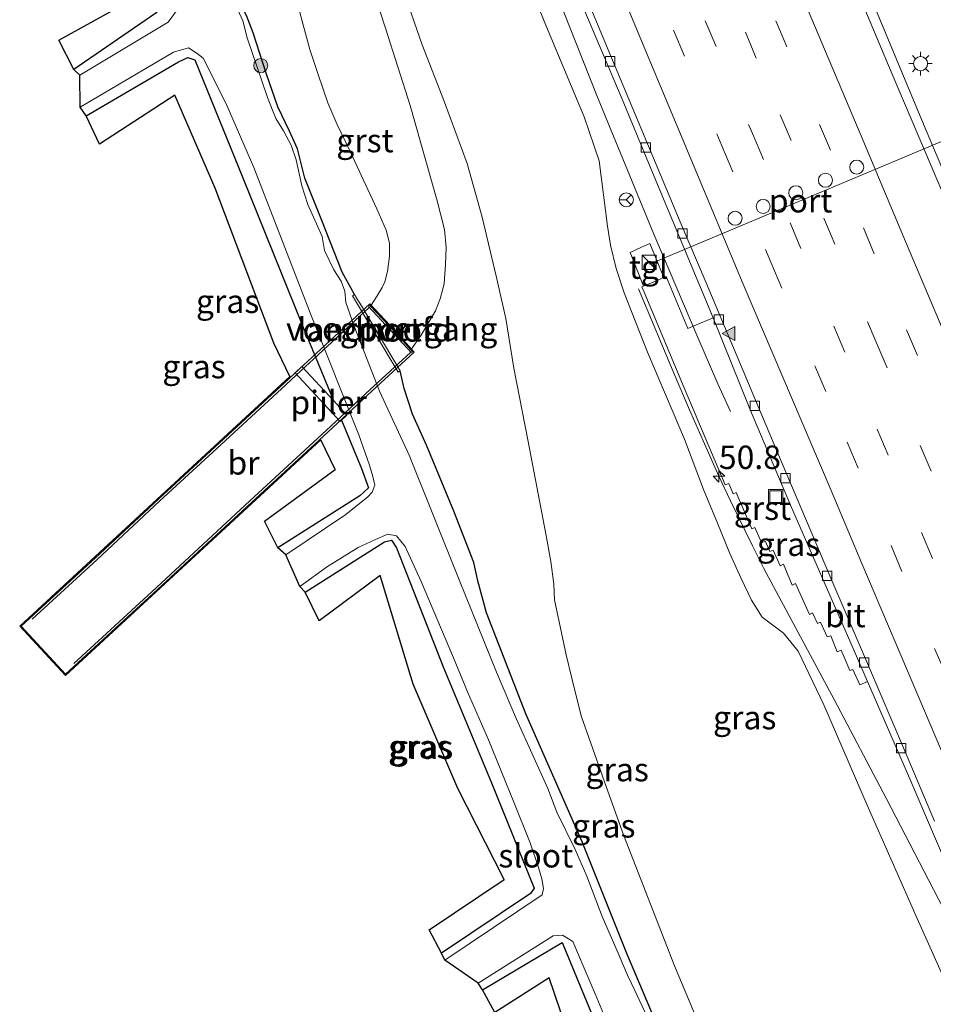
# Model space of a CAD drawing. Units: metres. Extents: x 127233 to 129371, y 462500 to 468753.
# Drawn here: x 127701 to 127798, y 463728 to 463833 of the extents above; entities that cross this region are included whole.
import ezdxf
from ezdxf.enums import TextEntityAlignment as Align

# ---------------------------------------------------------------- set-up
doc = ezdxf.new("R2010")
doc.units = ezdxf.units.M
doc.linetypes.add('VW-3-9_STREEP', pattern=[12, 3, -9])
doc.layers.get('0').update_dxf_attribs({"lineweight": 25})
for name, color, linetype, lineweight in [('B-ME-AM-KILOMETR-S-B1', 7, 'Continuous', 18), ('B-ME-BV-GELEIDECONSTRUCTIE-GELEIDERAIL-L-B1', 213, 'BV-GELEIDERAIL', 18), ('B-ME-GR-BOOM-S-B1', 93, 'Continuous', 18), ('B-ME-GW-KRUINLIJN-L-B1', 93, 'Continuous', 18), ('B-ME-GW-TEENLIJN-L-B1', 93, 'Continuous', 18), ('B-ME-IE-GRASLAND-GV-B6', 93, 'Continuous', 18), ('B-ME-IE-INRICHTINGSELEMENT-S-B1', 253, 'Continuous', 18), ('B-ME-IE-MEUBILAIR_WEGMEUBILAIR-LICHTMAST-S-B1', 8, 'Continuous', 18), ('B-ME-KW-BRUG-GV-B7', 173, 'Continuous', 18), ('B-ME-KW-LANDHOOFD-GV-B6', 173, 'Continuous', 18), ('B-ME-KW-LEUNING-L-B2', 8, 'Continuous', 18), ('B-ME-KW-PIJLER-GV-B6', 173, 'Continuous', 18), ('B-ME-KW-VOEGOVERGANG-L-B2', 8, 'Continuous', 18), ('B-ME-OG-WATER-GV-B6', 153, 'Continuous', 18), ('B-ME-VH-VERH_SOORT-BITUMEN-GV-B6', 8, 'IE-TERREINAFSCHEIDING-NATUURLIJK-HOUTWAL', 18), ('B-ME-VH-VERH_SOORT-GV-B6', 8, 'Continuous', 18), ('B-ME-VH-VERH_SOORT-TEGELS-GV-B6', 8, 'Continuous', 18), ('B-ME-VV-KOLK-S-B1', 8, 'Continuous', 18), ('B-ME-VW-DRIP-S-B1', 8, 'Continuous', 18), ('B-ME-VW-MARKERING-39STREEP-015-L-B1', 255, 'VW-3-9_STREEP', 18), ('B-ME-VW-MARKERING-STREEP-015-L-B1', 7, 'Continuous', 18), ('B-ME-VW-MARKERING-VLAKMARK-S-B1', 7, 'Continuous', 18), ('B-ME-VW-MEUBILAIR_WEGMEUBILAIR-PORTAAL-L-B1', 8, 'Continuous', 18), ('B-ME-VW-MEUBILAIR_WEGMEUBILAIR-RONA-S-B1', 8, 'Continuous', 18)]:
    doc.layers.add(name, color=color, linetype=linetype, lineweight=lineweight)
doc.layers.add('B-ME-GW-INSTEEKWATERGANG-L-B1', color=10, linetype='Continuous')
doc.layers.add('B-ME-KG-KADASTRAAL-OPNAMEDTMGRENS-L-B1', color=10, linetype='Continuous')
doc.styles.add('NLCS-ISO', font='NLCS-ISO.TTF')
doc.linetypes.add('BV-GELEIDERAIL', pattern='A,10,-3,[108,NLCS.SHX,S=1,R=0,X=0,Y=0],-3', length=16)
doc.linetypes.add('IE-TERREINAFSCHEIDING-NATUURLIJK-HOUTWAL', pattern='A,7,-1.5,[67,NLCS.SHX,S=0.75,R=45,X=0,Y=0],-1.5,7,-1.5,[70,NLCS.SHX,S=0.75,R=0,X=0,Y=0],-1.5', length=20)

# ---------------------------------------------------------------- blocks, each defined once
blk = doc.blocks.new('hecto')
for p, q in [((0, 0.625), (-0.625, 0)), ((0, -0.625), (0, 0.625)), ((-0.625, 0), (0.625, 0)), ((0.625, 0), (0, -0.625))]:
    blk.add_line(p, q)
blk = doc.blocks.new('verfsymbol')
for color in [252, 253]:
    blk.add_hatch(color=color).paths.add_polyline_path([(0.75, -0.625), (0, 0.75), (-0.75, -0.625)])
blk.add_lwpolyline([(0.75, -0.625), (0, 0.75), (-0.75, -0.625)], close=True)
blk = doc.blocks.new('boom')
h = blk.add_hatch(color=256)
edge = h.paths.add_edge_path()
edge.add_arc((0, 0), 0.75, 0, 360)
blk.add_circle((0, 0), 0.75)
blk = doc.blocks.new('kast')
blk.add_line((-0.75, -0.75), (0.75, 0.75))
blk.add_lwpolyline([(-0.75, 0.75), (0.75, 0.75), (0.75, -0.75), (-0.75, -0.75)], close=True)
blk = doc.blocks.new('lantaarnpaal')
for p, q in [((0, 0.75), (0, 1.25)), ((-0.75, 0), (-1.25, 0)), ((-0.88, 0.88), (-0.53, 0.53)), ((0.53, 0.53), (0.88, 0.88)), ((0.75, 0), (1.25, 0)), ((-0.53, -0.53), (-0.88, -0.88)), ((0, -0.75), (0, -1.25)), ((0.53, -0.53), (0.88, -0.88))]:
    blk.add_line(p, q)
blk.add_circle((0, 0), 0.75)
blk = doc.blocks.new('kolk')
blk.add_lwpolyline([(-0.5, -0.5), (0.5, -0.5), (0.5, 0.5), (-0.5, 0.5)], close=True)
blk = doc.blocks.new('dtb')
blk.add_circle((0, 0), 0.75)
blk = doc.blocks.new('put')
for p, q in [((0.75, 0.75), (-0.75, 0.75)), ((-0.75, 0.75), (-0.75, -0.75)), ((0.75, -0.75), (0.75, 0.75)), ((-0.75, -0.75), (0.75, -0.75))]:
    blk.add_line(p, q)
blk.add_lwpolyline([(-0.625, 0.625), (0.625, 0.625), (0.625, -0.625), (-0.625, -0.625)], close=True)
blk = doc.blocks.new('wegwijzer')
for q in [(-0.53, -0.53), (0, 0.75), (0.53, -0.53)]:
    blk.add_line((0, 0), q)
blk.add_circle((0, 0), 0.75)

msp = doc.modelspace()

# ---------------------------------------------------------------- linework, layer by layer
at = {"layer": 'B-ME-BV-GELEIDECONSTRUCTIE-GELEIDERAIL-L-B1'}
for points in [[(127836.1178, 463730.9992, 9.5126), (127832.2078, 463740.1086, 9.473), (127830.7435, 463743.8158, 9.449), (127827.0878, 463752.3743, 9.403), (127822.9832, 463762.209, 9.355), (127820.365, 463768.2676, 9.3), (127816.674, 463776.8462, 9.28), (127814.6109, 463781.7328, 9.248), (127810.3894, 463791.4414, 9.194), (127804.1568, 463806.1105, 9.13), (127797.4232, 463822.0253, 9.008), (127789.6435, 463840.7848, 8.78), (127786.5381, 463848.1734, 8.676), (127780.4553, 463862.8628, 8.452), (127774.4544, 463877.6474, 8.232), (127770.0336, 463888.7838, 8.0675)], [(127776.8125, 463791.3267, 8.305), (127775.4729, 463794.3154, 8.1925), (127773.3244, 463799.2604, 8.0985), (127768.646, 463810.2859, 8.064), (127764.0789, 463821.3389, 8.075), (127762.5595, 463825.0845, 8.085), (127759.6226, 463832.4788, 8.114), (127755.2379, 463843.6508, 8.172), (127750.6881, 463854.7058, 8.108), (127745.4115, 463867.3394, 8.0217)], [(127767.0153, 463804.4501, 7.802), (127770.8864, 463795.2022, 7.777), (127772.4641, 463791.5165, 7.822), (127774.0605, 463787.8749, 7.876), (127775.5855, 463784.4206, 7.872), (127776.84, 463781.8074, 7.942), (127779.1913, 463777.004, 8.034), (127780.3599, 463774.6407, 8.086), (127782.2455, 463771.1378, 8.153), (127787.9011, 463760.5918, 8.369), (127793.4745, 463749.9594, 8.558), (127799.0112, 463739.3176, 8.598), (127804.655, 463728.719, 8.775), (127808.8394, 463720.4086, 8.7265), (127812.2898, 463713.2048, 8.6848), (127816.6337, 463703.4746, 8.684), (127818.3562, 463699.8681, 8.739), (127822.0984, 463691.584, 8.8375), (127823.2112, 463689.0919, 8.8573)]]:
    msp.add_polyline3d(points, dxfattribs=at)
at = {"layer": 'B-ME-GW-INSTEEKWATERGANG-L-B1'}
for points in [[(127711.4092, 463848.5226, -1.3832), (127716.1906, 463836.8132, -1.437), (127716.1543, 463834.8702, -1.534), (127715.4713, 463833.9018, -1.515), (127706.714, 463827.881, -1.539)], [(127736.6916, 463803.826, -1.0996), (127736.1099, 463804.8824, -1.3858), (127735.3665, 463806.2323, -1.509), (127733.1796, 463811.7499, -1.6505), (127731.3729, 463816.2721, -1.7405), (127730.5934, 463819.3873, -1.7675), (127729.7331, 463821.2953, -1.754), (127728.4902, 463823.8705, -1.7855), (127727.2676, 463827.39, -1.772), (127725.8534, 463831.7874, -1.673), (127725.1292, 463833.6459, -1.628), (127723.941, 463835.9614, -1.628), (127718.5904, 463848.1326, -1.503)], [(127708.014, 463822.906, -1.454), (127717.877, 463828.683, -1.498), (127718.8785, 463829.14, -1.465), (127719.6232, 463828.9004, -1.436), (127724.7418, 463816.313, -1.425), (127731.1706, 463800.4086, -1.486), (127734.4277, 463792.5199, -1.4621)], [(127799.9383, 463658.4717, -1.394), (127798.0185, 463661.9061, -1.384), (127794.5545, 463668.5356, -1.47), (127792.4742, 463673.2914, -1.409), (127790.1127, 463678.7084, -1.455), (127788.7055, 463682.3249, -1.482), (127783.086, 463695.344, -1.477), (127779.4762, 463703.2693, -1.452), (127771.0032, 463721.0871, -1.385), (127765.7431, 463733.4362, -1.474), (127761.003, 463745.375, -1.535), (127754.965, 463759.0396, -1.476), (127750.7803, 463769.8375, -1.229), (127749.8332, 463773.2401, -1.089), (127749.4126, 463775.2246, -0.753), (127747.2767, 463780.6953, -0.667), (127744.3817, 463787.7567, -0.657), (127742.8521, 463791.0591, -0.613), (127741.9786, 463793.7993, -0.5375), (127741.5589, 463795.6701, -0.4871)], [(127735.2939, 463790.422, -1.4854), (127737.4269, 463785.2558, -1.44), (127738.1542, 463783.1721, -1.451), (127737.2427, 463782.3249, -1.477), (127728.501, 463776.781, -1.556)], [(127731.415, 463772.038, -1.485), (127739.8916, 463777.4083, -1.381), (127740.6272, 463777.59, -1.419), (127741.1507, 463776.7713, -1.429), (127746.137, 463764.079, -1.379), (127751.3017, 463751.669, -1.355), (127755.8753, 463740.4124, -1.477), (127755.4705, 463739.8589, -1.498), (127745.982, 463733.493, -1.51)], [(127750.328, 463729.558, -1.479), (127758.865, 463734.611, -1.473), (127764.4781, 463721.0223, -1.391), (127771.8697, 463703.9431, -1.375), (127773.777, 463698.7583, -1.418), (127773.5192, 463697.4305, -1.484), (127767.122, 463692.953, -1.468)]]:
    msp.add_polyline3d(points, dxfattribs=at)
at = {"layer": 'B-ME-GW-KRUINLIJN-L-B1'}
msp.add_polyline3d([(127743.3243, 463866.7241, 6.963), (127750.1784, 463849.8257, 7.084), (127757.0014, 463832.8608, 7.231), (127761.2087, 463822.8263, 7.339), (127762.7893, 463818.1028, 7.3215), (127763.6748, 463811.142, 7.018), (127763.9955, 463809.0924, 6.864), (127764.6098, 463806.6033, 6.798), (127765.4567, 463804.0158, 6.739), (127767.972, 463797.6684, 6.7563), (127771.9083, 463788.3748, 6.9604), (127773.9494, 463783.0111, 7.026), (127775.4446, 463779.4301, 7.024), (127776.7636, 463776.1865, 7.076), (127777.9786, 463773.496, 7.027), (127779.073, 463771.1799, 7.066), (127780.1995, 463769.3788, 7.079), (127782.4834, 463767.6636, 7.259), (127784.0452, 463765.7499, 7.381), (127786.8032, 463760.0116, 7.57), (127791.4326, 463749.3013, 7.677), (127796.7723, 463737.1953, 7.672), (127802.5366, 463724.3, 7.717)], dxfattribs=at)
at = {"layer": 'B-ME-GW-TEENLIJN-L-B1'}
msp.add_polyline3d([(127734.1123, 463859.1363, 0.024), (127737.003, 463850.9212, 0.0388), (127739.0063, 463844.697, 0.048), (127740.6968, 463839.7613, -0.0422), (127743.8986, 463830.522, -0.063), (127746.2723, 463824.3662, -0.0737), (127748.7124, 463817.8147, -0.01), (127750.3128, 463812.1088, -0.089), (127751.8355, 463805.6662, -0.1144), (127752.8231, 463801.2734, -0.1954), (127753.6994, 463795.9551, -0.1909), (127755.1871, 463788.3334, -0.1684), (127757.0938, 463778.2912, -0.1954), (127757.6498, 463775.3278, -0.3349), (127757.9434, 463772.9157, -0.4069), (127758.0434, 463771.2399, -0.4879), (127758.515, 463768.8723, -0.7624), (127759.2859, 463765.3699, -0.9559), (127759.8911, 463762.8466, -1.0594), (127760.8698, 463758.8389, -1.1224), (127763.365, 463751.7824, -1.1674), (127765.4158, 463746.1095, -1.1989), (127770.8324, 463732.1248, -1.1494), (127773.2684, 463726.3693, -1.0674)], dxfattribs=at)
at = {"layer": 'B-ME-IE-GRASLAND-GV-B6'}
for points in [[(127800.3771, 463812.547, 8.378), (127793.9794, 463827.6066, 8.19), (127787.1477, 463843.9378, 8.007), (127781.4445, 463857.7576, 7.804), (127782.0113, 463857.9625, 7.8322), (127774.9864, 463874.9429, 7.5966), (127769.6007, 463888.4591, 7.5054), (127794.6151, 463907.221, 8.526), (127800.6888, 463892.3259, 8.608)], [(127730.4971, 463835.3067, -0.348), (127731.9192, 463830.0191, -0.328), (127732.7936, 463827.3313, -0.318), (127733.8153, 463824.3035, -0.308), (127734.7725, 463822.0706, -0.304), (127736.1982, 463819.116, -0.324), (127739.0548, 463812.9935, -0.324), (127740.0647, 463810.7017, -0.34), (127740.4065, 463809.3288, -0.334), (127740.412, 463807.943, -0.344), (127740.2169, 463806.3063, -0.372), (127739.9143, 463805.1747, -0.354), (127739.6302, 463804.5702, -0.352), (127739.1049, 463803.6793, -0.336), (127738.3999, 463802.5893, -0.3236), (127740.9417, 463799.8755, -0.2917), (127742.6917, 463797.9358, -0.2999), (127743.7898, 463799.5089, -0.238), (127744.5422, 463800.7812, -0.25), (127745.3103, 463802.0985, -0.23), (127745.8175, 463803.3859, -0.226), (127746.2547, 463804.9751, -0.196), (127746.3917, 463807.0714, -0.166), (127746.4665, 463808.8614, -0.166), (127746.2756, 463810.783, -0.162), (127745.4855, 463813.8513, -0.126), (127742.6137, 463824.039, -0.11), (127739.9961, 463832.2822, -0.12), (127731.7959, 463857.4255, -0.0904)], [(127716.7939, 463832.9365, -1.903), (127707.336, 463827.272, -1.884), (127706.714, 463827.881, -1.539), (127715.4713, 463833.9018, -1.515), (127716.1543, 463834.8702, -1.534), (127716.1906, 463836.8132, -1.437), (127711.4092, 463848.5226, -1.3832), (127712.9491, 463849.2002, -1.896), (127717.4716, 463837.1817, -1.897), (127717.8475, 463834.3937, -1.912), (127716.7939, 463832.9365, -1.903)], [(127750.1784, 463849.8257, 7.084), (127757.0014, 463832.8608, 7.231), (127761.2087, 463822.8263, 7.339), (127762.7893, 463818.1028, 7.3215), (127763.6748, 463811.142, 7.018), (127763.9955, 463809.0924, 6.864), (127764.6098, 463806.6033, 6.798), (127765.4567, 463804.0158, 6.739), (127767.972, 463797.6684, 6.7563), (127771.9083, 463788.3748, 6.9604), (127773.9494, 463783.0111, 7.026), (127775.4446, 463779.4301, 7.024), (127776.7636, 463776.1865, 7.076), (127777.9786, 463773.496, 7.027), (127779.073, 463771.1799, 7.066), (127780.1995, 463769.3788, 7.079), (127782.4834, 463767.6636, 7.259), (127784.0452, 463765.7499, 7.381), (127786.8032, 463760.0116, 7.57), (127791.4326, 463749.3013, 7.677), (127796.7723, 463737.1953, 7.672), (127802.5366, 463724.3, 7.717)], [(127802.5366, 463724.3, 7.717), (127796.7723, 463737.1953, 7.672), (127791.4326, 463749.3013, 7.677), (127786.8032, 463760.0116, 7.57), (127784.0452, 463765.7499, 7.381), (127782.4834, 463767.6636, 7.259), (127780.1995, 463769.3788, 7.079), (127779.073, 463771.1799, 7.066), (127777.9786, 463773.496, 7.027), (127776.7636, 463776.1865, 7.076), (127775.4446, 463779.4301, 7.024), (127773.9494, 463783.0111, 7.026), (127771.9083, 463788.3748, 6.9604), (127767.972, 463797.6684, 6.7563), (127765.4567, 463804.0158, 6.739), (127764.6098, 463806.6033, 6.798), (127763.9955, 463809.0924, 6.864), (127763.6748, 463811.142, 7.018), (127762.7893, 463818.1028, 7.3215), (127761.2087, 463822.8263, 7.339), (127757.0014, 463832.8608, 7.231), (127750.1784, 463849.8257, 7.084)], [(127715.4713, 463833.9018, -1.515), (127706.714, 463827.881, -1.539), (127705.112, 463831.021, -1.375), (127713.296, 463835.575, -1.393), (127708.629, 463847.576, -1.37), (127711.4092, 463848.5226, -1.3832), (127716.1906, 463836.8132, -1.437), (127716.1543, 463834.8702, -1.534), (127715.4713, 463833.9018, -1.515)], [(127740.6968, 463839.7613, -0.0422), (127743.8986, 463830.522, -0.063), (127746.2723, 463824.3662, -0.0737), (127748.7124, 463817.8147, -0.01), (127750.3128, 463812.1088, -0.089), (127751.8355, 463805.6662, -0.1144), (127752.8231, 463801.2734, -0.1954)], [(127773.2684, 463726.3693, -1.0674), (127770.8324, 463732.1248, -1.1494), (127765.4158, 463746.1095, -1.1989), (127763.365, 463751.7824, -1.1674), (127760.8698, 463758.8389, -1.1224), (127759.8911, 463762.8466, -1.0594), (127759.2859, 463765.3699, -0.9559), (127758.515, 463768.8723, -0.7624), (127758.0434, 463771.2399, -0.4879), (127757.9434, 463772.9157, -0.4069), (127757.6498, 463775.3278, -0.3349), (127757.0938, 463778.2912, -0.1954), (127755.1871, 463788.3334, -0.1684), (127753.6994, 463795.9551, -0.1909), (127752.8231, 463801.2734, -0.1954), (127751.8355, 463805.6662, -0.1144), (127750.3128, 463812.1088, -0.089), (127748.7124, 463817.8147, -0.01), (127746.2723, 463824.3662, -0.0737), (127743.8986, 463830.522, -0.063), (127740.6968, 463839.7613, -0.0422)], [(127767.9193, 463726.6738, -1.902), (127766.6089, 463729.5018, -1.9), (127765.8199, 463731.1235, -1.9), (127764.9503, 463733.2233, -1.9), (127763.1213, 463737.4118, -1.9), (127761.4958, 463741.7096, -1.902), (127760.2546, 463744.552, -1.902), (127758.2912, 463748.5384, -1.902), (127757.3287, 463751.0683, -1.902), (127753.963, 463758.4909, -1.904), (127751.8311, 463763.4903, -1.904), (127747.8369, 463773.365, -1.898), (127742.5011, 463786.6956, -1.902), (127739.3492, 463793.518, -1.905), (127736.6385, 463800.4647, -1.905), (127735.7645, 463802.9939, -1.905), (127735.6441, 463804.1816, -1.905), (127735.2653, 463805.2783, -1.905), (127734.4611, 463806.4901, -1.905), (127733.4746, 463808.5399, -1.905), (127733.2285, 463810.0194, -1.905), (127731.6862, 463813.4663, -1.897), (127731.0455, 463815.4376, -1.897), (127730.4378, 463818.2298, -1.904), (127729.9246, 463819.7748, -1.904), (127729.1053, 463821.3199, -1.904), (127728.2723, 463822.6392, -1.904), (127727.3985, 463824.8723, -1.904), (127725.201, 463831.2453, -1.904), (127724.7354, 463833.0847, -1.904), (127723.8267, 463835.0835, -1.9)], [(127761.153, 463834.365, 7.671), (127765.255, 463824.692, 7.655), (127768.671, 463816.439, 7.666)], [(127771.0032, 463721.0871, -1.385), (127765.7431, 463733.4362, -1.474), (127761.003, 463745.375, -1.535), (127754.965, 463759.0396, -1.476), (127750.7803, 463769.8375, -1.229), (127749.8332, 463773.2401, -1.089), (127749.4126, 463775.2246, -0.753), (127747.2767, 463780.6953, -0.667), (127744.3817, 463787.7567, -0.657), (127742.8521, 463791.0591, -0.613), (127741.9786, 463793.7993, -0.5375), (127741.5589, 463795.6701, -0.4871), (127737.4057, 463802.6295, -0.7194), (127736.9322, 463803.4228, -0.8564), (127736.6916, 463803.826, -1.0996), (127736.1099, 463804.8824, -1.3858), (127735.3665, 463806.2323, -1.509), (127733.1796, 463811.7499, -1.6505), (127731.3729, 463816.2721, -1.7405), (127730.5934, 463819.3873, -1.7675), (127729.7331, 463821.2953, -1.754), (127728.4902, 463823.8705, -1.7855), (127727.2676, 463827.39, -1.772), (127725.8534, 463831.7874, -1.673), (127725.1292, 463833.6459, -1.628)], [(127725.1292, 463833.6459, -1.628), (127725.8534, 463831.7874, -1.673), (127727.2676, 463827.39, -1.772), (127728.4902, 463823.8705, -1.7855), (127729.7331, 463821.2953, -1.754), (127730.5934, 463819.3873, -1.7675), (127731.3729, 463816.2721, -1.7405), (127733.1796, 463811.7499, -1.6505), (127735.3665, 463806.2323, -1.509), (127736.1099, 463804.8824, -1.3858), (127736.6916, 463803.826, -1.0996), (127736.4605, 463803.6881, -1.495)], [(127719.8896, 463829.5682, -1.901), (127720.5009, 463829.0823, -1.887), (127722.971, 463824.2128, -1.901), (127725.9287, 463817.3868, -1.894), (127732.1161, 463801.4074, -1.896), (127737.1278, 463788.8579, -1.879), (127738.2829, 463785.6177, -1.879), (127738.6208, 463784.3982, -1.897), (127738.8565, 463783.4567, -1.897), (127738.5467, 463782.7177, -1.892), (127738.0974, 463782.2303, -1.892), (127735.7334, 463780.3505, -1.851), (127729.346, 463776.023, -1.898), (127728.501, 463776.781, -1.556), (127737.2427, 463782.3249, -1.477), (127738.1542, 463783.1721, -1.451), (127737.4269, 463785.2558, -1.44), (127735.2939, 463790.422, -1.4854), (127735.874, 463790.96, -1.6221), (127734.4277, 463792.5199, -1.4621), (127731.1706, 463800.4086, -1.486), (127724.7418, 463816.313, -1.425), (127719.6232, 463828.9004, -1.436), (127718.8785, 463829.14, -1.465), (127717.877, 463828.683, -1.498), (127708.014, 463822.906, -1.454), (127707.394, 463823.84, -1.886), (127717.341, 463829.718, -1.898), (127718.9417, 463830.1967, -1.912), (127719.8896, 463829.5682, -1.901)], [(127719.6232, 463828.9004, -1.436), (127724.7418, 463816.313, -1.425), (127731.1706, 463800.4086, -1.486), (127734.4277, 463792.5199, -1.4621), (127731.068, 463796.1433, -1.4181), (127730.3297, 463795.4587, -1.3661), (127735.1357, 463790.2754, -1.4481), (127735.2939, 463790.422, -1.4854), (127737.4269, 463785.2558, -1.44), (127738.1542, 463783.1721, -1.451), (127737.2427, 463782.3249, -1.477), (127728.501, 463776.781, -1.556), (127727.053, 463779.633, -1.363), (127734.624, 463785.151, -1.351), (127733.084, 463788.3136, -1.3489), (127705.8178, 463763.1349, -1.349), (127700.9257, 463768.4056, -1.349), (127729.7856, 463795.0872, -1.349), (127728.061, 463798.629, -1.342), (127721.793, 463815.202, -1.338), (127717.499, 463825.14, -1.341), (127709.462, 463819.899, -1.317), (127708.014, 463822.906, -1.454), (127717.877, 463828.683, -1.498), (127718.8785, 463829.14, -1.465), (127719.6232, 463828.9004, -1.436)], [(127768.671, 463816.439, 7.666), (127774.971, 463801.355, 7.75), (127772.278, 463800.216, 7.531), (127769.943, 463805.764, 7.461), (127769.6968, 463805.6574, 7.3046), (127768.2063, 463809.2765, 7.3046), (127767.254, 463808.842, 7.22), (127766.123, 463808.326, 7.22), (127767.5508, 463804.7272, 7.22), (127767.368, 463804.648, 7.295), (127767.6, 463804.095, 7.295), (127771.89, 463793.864, 7.353), (127776.249, 463783.496, 7.44), (127776.638, 463783.638, 7.482), (127777.095, 463782.532, 7.495), (127777.419, 463782.694, 7.521), (127779.098, 463778.815, 7.544), (127779.432, 463778.948, 7.576), (127780.153, 463777.336, 7.593), (127780.554, 463777.446, 7.629), (127781.027, 463776.381, 7.631), (127781.364, 463776.523, 7.663), (127782.139, 463774.854, 7.667), (127782.476, 463775.027, 7.743), (127783.421, 463772.785, 7.732), (127783.764, 463772.961, 7.748), (127785.258, 463769.668, 7.727), (127785.573, 463769.827, 7.779), (127786.107, 463768.701, 7.793), (127786.445, 463768.846, 7.822), (127787.164, 463767.268, 7.845), (127787.545, 463767.371, 7.867), (127788.232, 463765.69, 7.862), (127788.629, 463765.866, 7.897), (127789.563, 463763.668, 7.935), (127789.871, 463763.796, 7.952), (127790.639, 463762.158, 7.965), (127791.4599, 463762.4922, 7.9942), (127796.088, 463751.876, 8.013), (127801.347, 463739.526, 8.033)], [(127736.4605, 463803.6881, -1.495), (127741.3278, 463795.5322, -0.601), (127741.5589, 463795.6701, -0.4871), (127741.9786, 463793.7993, -0.5375), (127742.8521, 463791.0591, -0.613), (127744.3817, 463787.7567, -0.657), (127747.2767, 463780.6953, -0.667), (127749.4126, 463775.2246, -0.753), (127749.8332, 463773.2401, -1.089), (127750.7803, 463769.8375, -1.229), (127754.965, 463759.0396, -1.476), (127761.003, 463745.375, -1.535), (127765.7431, 463733.4362, -1.474), (127771.0032, 463721.0871, -1.385), (127779.4762, 463703.2693, -1.452), (127783.086, 463695.344, -1.477), (127788.7055, 463682.3249, -1.482), (127790.1127, 463678.7084, -1.455), (127792.4742, 463673.2914, -1.409), (127794.5545, 463668.5356, -1.47), (127798.0185, 463661.9061, -1.384), (127799.9383, 463658.4717, -1.394)], [(127752.8231, 463801.2734, -0.1954), (127753.6994, 463795.9551, -0.1909), (127755.1871, 463788.3334, -0.1684), (127757.0938, 463778.2912, -0.1954), (127757.6498, 463775.3278, -0.3349), (127757.9434, 463772.9157, -0.4069), (127758.0434, 463771.2399, -0.4879), (127758.515, 463768.8723, -0.7624), (127759.2859, 463765.3699, -0.9559), (127759.8911, 463762.8466, -1.0594), (127760.8698, 463758.8389, -1.1224), (127763.365, 463751.7824, -1.1674), (127765.4158, 463746.1095, -1.1989), (127770.8324, 463732.1248, -1.1494), (127773.2684, 463726.3693, -1.0674), (127776.3273, 463719.6198, -1.0634), (127779.5825, 463711.9296, -1.0929), (127785.7214, 463698.2828, -1.1925), (127788.1532, 463692.7838, -1.1005), (127790.1123, 463687.9975, -1.1005), (127794.794, 463676.6394, -1.1765), (127798.1627, 463668.259, -1.243), (127800.1982, 463664.2377, -1.231)], [(127741.1706, 463778.0628, -1.89), (127742.0825, 463776.9394, -1.893), (127743.8032, 463773.1796, -1.893), (127747.2304, 463765.0448, -1.878), (127748.7538, 463761.3952, -1.878), (127750.9998, 463756.259, -1.887), (127753.6732, 463749.6044, -1.887), (127755.4259, 463745.2583, -1.887), (127756.3142, 463742.6257, -1.883), (127756.6736, 463741.4251, -1.883), (127756.8643, 463740.3983, -1.883), (127756.702, 463739.704, -1.895), (127746.311, 463732.737, -1.914), (127745.982, 463733.493, -1.51), (127755.4705, 463739.8589, -1.498), (127755.8753, 463740.4124, -1.477), (127751.3017, 463751.669, -1.355), (127746.137, 463764.079, -1.379), (127741.1507, 463776.7713, -1.429), (127740.6272, 463777.59, -1.419), (127739.8916, 463777.4083, -1.381), (127731.415, 463772.038, -1.485), (127730.822, 463772.639, -1.882), (127733.7857, 463774.7967, -1.89), (127737.0629, 463776.8268, -1.89), (127738.9319, 463777.6774, -1.89), (127740.2507, 463778.2247, -1.89), (127741.1706, 463778.0628, -1.89)], [(127741.1507, 463776.7713, -1.429), (127746.137, 463764.079, -1.379), (127751.3017, 463751.669, -1.355), (127755.8753, 463740.4124, -1.477), (127755.4705, 463739.8589, -1.498), (127745.982, 463733.493, -1.51), (127744.644, 463735.973, -1.405), (127752.66, 463741.369, -1.414), (127747.702, 463751.077, -1.26), (127742.934, 463762.22, -1.253), (127739.42, 463773.843, -1.369), (127732.902, 463768.984, -1.31), (127731.415, 463772.038, -1.485), (127739.8916, 463777.4083, -1.381), (127740.6272, 463777.59, -1.419), (127741.1507, 463776.7713, -1.429)], [(127764.4781, 463721.0223, -1.391), (127758.865, 463734.611, -1.473), (127750.328, 463729.558, -1.479), (127749.878, 463730.268, -1.885), (127757.8745, 463735.3498, -1.895), (127758.8696, 463735.4242, -1.895), (127759.996, 463734.7207, -1.883)], [(127758.865, 463734.611, -1.473), (127764.4781, 463721.0223, -1.391), (127771.8697, 463703.9431, -1.375), (127773.777, 463698.7583, -1.418), (127773.5192, 463697.4305, -1.484), (127767.122, 463692.953, -1.468), (127765.397, 463695.702, -1.343), (127767.498, 463704.175, -1.29), (127761.543, 463718.82, -1.259), (127757.457, 463730.853, -1.366), (127751.668, 463727.164, -1.347), (127750.328, 463729.558, -1.479), (127758.865, 463734.611, -1.473)], [(127759.996, 463734.7207, -1.883), (127761.1848, 463731.885, -1.879), (127762.376, 463729.1449, -1.879), (127763.7847, 463725.7223, -1.879)]]:
    msp.add_polyline3d(points, dxfattribs=at)
at = {"layer": 'B-ME-KG-KADASTRAAL-OPNAMEDTMGRENS-L-B1'}
msp.add_polyline3d([(127761.543, 463718.82, -1.259), (127757.457, 463730.853, -1.366), (127751.668, 463727.164, -1.347), (127750.328, 463729.558, -1.479), (127749.878, 463730.268, -1.885), (127746.311, 463732.737, -1.914), (127745.982, 463733.493, -1.51), (127744.644, 463735.973, -1.405), (127752.66, 463741.369, -1.414), (127747.702, 463751.077, -1.26), (127742.934, 463762.22, -1.253), (127739.42, 463773.843, -1.369), (127732.902, 463768.984, -1.31), (127731.415, 463772.038, -1.485), (127730.822, 463772.639, -1.882), (127729.346, 463776.023, -1.898), (127728.501, 463776.781, -1.556), (127727.053, 463779.633, -1.363), (127734.624, 463785.151, -1.351), (127733.084, 463788.3136, -1.3489), (127705.8178, 463763.1349, -1.349), (127700.9257, 463768.4056, -1.349), (127729.7856, 463795.0872, -1.349), (127728.061, 463798.629, -1.342), (127721.793, 463815.202, -1.338), (127717.499, 463825.14, -1.341), (127709.462, 463819.899, -1.317), (127708.014, 463822.906, -1.454), (127707.394, 463823.84, -1.886), (127707.336, 463827.272, -1.884), (127706.714, 463827.881, -1.539), (127705.112, 463831.021, -1.375), (127713.296, 463835.575, -1.393)], dxfattribs=at)
at = {"layer": 'B-ME-KW-BRUG-GV-B7'}
msp.add_polyline3d([(127715.19, 463771.915, -0.2312), (127705.8233, 463763.276, -0.2697), (127701.0674, 463768.4, -0.3117), (127709.0009, 463775.6915, -0.2767), (127715.7392, 463781.9647, -0.2802), (127722.6985, 463788.3901, -0.2837), (127729.2146, 463794.4159, -0.2662), (127730.7704, 463795.8719, -0.3118), (127732.1538, 463797.1549, -0.3017), (127738.2968, 463802.8457, -0.3252), (127741.0153, 463799.9432, -0.2917), (127743.0602, 463797.6766, -0.3016), (127738.517, 463793.5116, -0.2617), (127733.8308, 463789.1381, -0.2452), (127725.6728, 463781.6174, -0.2067), (127715.19, 463771.915, -0.2312)], dxfattribs=at)
at = {"layer": 'B-ME-KW-LANDHOOFD-GV-B6'}
msp.add_polyline3d([(127741.5589, 463795.6701, -0.4871), (127741.3278, 463795.5322, -0.601), (127736.4605, 463803.6881, -1.495), (127736.6916, 463803.826, -1.0996), (127736.9322, 463803.4228, -0.8564), (127737.4057, 463802.6295, -0.7194), (127741.5589, 463795.6701, -0.4871)], dxfattribs=at)
at = {"layer": 'B-ME-KW-LEUNING-L-B2'}
for points in [[(127702.2408, 463769.1486, -0.3217), (127709.1659, 463775.5132, -0.291), (127715.9043, 463781.7866, -0.2945), (127722.8633, 463788.2117, -0.298), (127729.38, 463794.2381, -0.2805), (127730.9359, 463795.6942, -0.326), (127732.3189, 463796.9769, -0.3159), (127738.235, 463802.4574, -0.3386)], [(127742.6721, 463797.6503, -0.3139), (127738.3521, 463793.6899, -0.2759), (127733.6656, 463789.3162, -0.2595), (127725.508, 463781.7958, -0.221), (127715.0252, 463772.0934, -0.2455), (127706.699, 463764.4141, -0.2809)]]:
    msp.add_polyline3d(points, dxfattribs=at)
at = {"layer": 'B-ME-KW-PIJLER-GV-B6'}
msp.add_polyline3d([(127735.2939, 463790.422, -1.4854), (127735.1357, 463790.2754, -1.4481), (127730.3297, 463795.4587, -1.3661), (127731.068, 463796.1433, -1.4181), (127734.4277, 463792.5199, -1.4621), (127735.874, 463790.96, -1.6221), (127735.2939, 463790.422, -1.4854)], dxfattribs=at)
at = {"layer": 'B-ME-KW-VOEGOVERGANG-L-B2'}
msp.add_polyline3d([(127738.2918, 463802.7048, -0.325), (127738.3999, 463802.5893, -0.3236), (127740.9417, 463799.8755, -0.2917), (127742.6917, 463797.9358, -0.2999), (127742.9195, 463797.6833, -0.301)], dxfattribs=at)
at = {"layer": 'B-ME-OG-WATER-GV-B6'}
for points in [[(127763.7847, 463725.7223, -1.879), (127762.376, 463729.1449, -1.879), (127761.1848, 463731.885, -1.879), (127759.996, 463734.7207, -1.883), (127758.8696, 463735.4242, -1.895), (127757.8745, 463735.3498, -1.895), (127749.878, 463730.268, -1.885), (127746.311, 463732.737, -1.914), (127756.702, 463739.704, -1.895), (127756.8643, 463740.3983, -1.883), (127756.6736, 463741.4251, -1.883), (127756.3142, 463742.6257, -1.883), (127755.4259, 463745.2583, -1.887), (127753.6732, 463749.6044, -1.887), (127750.9998, 463756.259, -1.887), (127748.7538, 463761.3952, -1.878), (127747.2304, 463765.0448, -1.878), (127743.8032, 463773.1796, -1.893), (127742.0825, 463776.9394, -1.893), (127741.1706, 463778.0628, -1.89), (127740.2507, 463778.2247, -1.89), (127738.9319, 463777.6774, -1.89), (127737.0629, 463776.8268, -1.89), (127733.7857, 463774.7967, -1.89), (127730.822, 463772.639, -1.882), (127729.346, 463776.023, -1.898), (127735.7334, 463780.3505, -1.851), (127738.0974, 463782.2303, -1.892), (127738.5467, 463782.7177, -1.892), (127738.8565, 463783.4567, -1.897), (127738.6208, 463784.3982, -1.897), (127738.2829, 463785.6177, -1.879), (127737.1278, 463788.8579, -1.879), (127732.1161, 463801.4074, -1.896), (127725.9287, 463817.3868, -1.894), (127722.971, 463824.2128, -1.901), (127720.5009, 463829.0823, -1.887), (127719.8896, 463829.5682, -1.901), (127718.9417, 463830.1967, -1.912), (127717.341, 463829.718, -1.898), (127707.394, 463823.84, -1.886), (127707.336, 463827.272, -1.884), (127716.7939, 463832.9365, -1.903), (127717.8475, 463834.3937, -1.912)], [(127723.8267, 463835.0835, -1.9), (127724.7354, 463833.0847, -1.904), (127725.201, 463831.2453, -1.904)], [(127725.201, 463831.2453, -1.904), (127727.3985, 463824.8723, -1.904), (127728.2723, 463822.6392, -1.904), (127729.1053, 463821.3199, -1.904), (127729.9246, 463819.7748, -1.904), (127730.4378, 463818.2298, -1.904), (127731.0455, 463815.4376, -1.897), (127731.6862, 463813.4663, -1.897), (127733.2285, 463810.0194, -1.905), (127733.4746, 463808.5399, -1.905), (127734.4611, 463806.4901, -1.905), (127735.2653, 463805.2783, -1.905), (127735.6441, 463804.1816, -1.905), (127735.7645, 463802.9939, -1.905), (127736.6385, 463800.4647, -1.905), (127739.3492, 463793.518, -1.905), (127742.5011, 463786.6956, -1.902), (127747.8369, 463773.365, -1.898), (127751.8311, 463763.4903, -1.904), (127753.963, 463758.4909, -1.904), (127757.3287, 463751.0683, -1.902), (127758.2912, 463748.5384, -1.902), (127760.2546, 463744.552, -1.902), (127761.4958, 463741.7096, -1.902), (127763.1213, 463737.4118, -1.9), (127764.9503, 463733.2233, -1.9), (127765.8199, 463731.1235, -1.9), (127766.6089, 463729.5018, -1.9), (127767.9193, 463726.6738, -1.902)]]:
    msp.add_polyline3d(points, dxfattribs=at)
at = {"layer": 'B-ME-VH-VERH_SOORT-BITUMEN-GV-B6'}
for points in [[(127798.6162, 463747.5993, 7.988), (127795.2837, 463755.4231, 7.988), (127791.5717, 463764.1786, 7.938), (127787.4154, 463773.7934, 7.82), (127782.3592, 463785.8034, 7.748), (127779.7729, 463791.8628, 7.679), (127774.2252, 463805.0777, 7.64), (127771.4427, 463811.6011, 7.649), (127763.8561, 463829.7083, 7.533), (127756.2893, 463847.9518, 7.523), (127748.5689, 463866.7719, 7.5089), (127770.5453, 463884.4576, 7.4036), (127776.4919, 463869.7508, 7.578), (127781.4445, 463857.7576, 7.804), (127787.1477, 463843.9378, 8.007), (127793.9794, 463827.6066, 8.19), (127800.3771, 463812.547, 8.378)], [(127801.347, 463739.526, 8.033), (127796.088, 463751.876, 8.013), (127791.4599, 463762.4922, 7.9942), (127789.6685, 463766.6015, 7.928), (127783.249, 463781.327, 7.843), (127778.977, 463791.456, 7.785), (127774.971, 463801.355, 7.75), (127768.671, 463816.439, 7.666), (127765.255, 463824.692, 7.655), (127761.153, 463834.365, 7.671), (127754.152, 463851.464, 7.592), (127747.405, 463867.927, 7.574), (127748.5689, 463866.7719, 7.5089), (127756.2893, 463847.9518, 7.523), (127763.8561, 463829.7083, 7.533), (127771.4427, 463811.6011, 7.649), (127774.2252, 463805.0777, 7.64), (127779.7729, 463791.8628, 7.679), (127782.3592, 463785.8034, 7.748), (127787.4154, 463773.7934, 7.82), (127791.5717, 463764.1786, 7.938), (127795.2837, 463755.4231, 7.988), (127798.6162, 463747.5993, 7.988)]]:
    msp.add_polyline3d(points, dxfattribs=at)
at = {"layer": 'B-ME-VH-VERH_SOORT-GV-B6'}
for points in [[(127731.7959, 463857.4255, -0.0904), (127739.9961, 463832.2822, -0.12), (127742.6137, 463824.039, -0.11), (127745.4855, 463813.8513, -0.126), (127746.2756, 463810.783, -0.162), (127746.4665, 463808.8614, -0.166), (127746.3917, 463807.0714, -0.166), (127746.2547, 463804.9751, -0.196), (127745.8175, 463803.3859, -0.226), (127745.3103, 463802.0985, -0.23), (127744.5422, 463800.7812, -0.25), (127743.7898, 463799.5089, -0.238)], [(127743.7898, 463799.5089, -0.238), (127742.6917, 463797.9358, -0.2999), (127740.9417, 463799.8755, -0.2917), (127738.3999, 463802.5893, -0.3236), (127739.1049, 463803.6793, -0.336), (127739.6302, 463804.5702, -0.352), (127739.9143, 463805.1747, -0.354), (127740.2169, 463806.3063, -0.372), (127740.412, 463807.943, -0.344), (127740.4065, 463809.3288, -0.334), (127740.0647, 463810.7017, -0.34), (127739.0548, 463812.9935, -0.324), (127736.1982, 463819.116, -0.324), (127734.7725, 463822.0706, -0.304), (127733.8153, 463824.3035, -0.308), (127732.7936, 463827.3313, -0.318), (127731.9192, 463830.0191, -0.328), (127730.4971, 463835.3067, -0.348)], [(127769.943, 463805.764, 7.461), (127772.278, 463800.216, 7.531), (127774.971, 463801.355, 7.75), (127778.977, 463791.456, 7.785), (127783.249, 463781.327, 7.843), (127789.6685, 463766.6015, 7.928), (127791.4599, 463762.4922, 7.9942), (127790.639, 463762.158, 7.965), (127789.871, 463763.796, 7.952), (127789.563, 463763.668, 7.935), (127788.629, 463765.866, 7.897), (127788.232, 463765.69, 7.862), (127787.545, 463767.371, 7.867), (127787.164, 463767.268, 7.845), (127786.445, 463768.846, 7.822), (127786.107, 463768.701, 7.793), (127785.573, 463769.827, 7.779), (127785.258, 463769.668, 7.727), (127783.764, 463772.961, 7.748), (127783.421, 463772.785, 7.732), (127782.476, 463775.027, 7.743), (127782.139, 463774.854, 7.667), (127781.364, 463776.523, 7.663), (127781.027, 463776.381, 7.631), (127780.554, 463777.446, 7.629), (127780.153, 463777.336, 7.593), (127779.432, 463778.948, 7.576), (127779.098, 463778.815, 7.544), (127777.419, 463782.694, 7.521), (127777.095, 463782.532, 7.495), (127776.638, 463783.638, 7.482), (127776.249, 463783.496, 7.44), (127771.89, 463793.864, 7.353), (127767.6, 463804.095, 7.295), (127767.368, 463804.648, 7.295), (127767.5508, 463804.7272, 7.22), (127768.8019, 463805.2695, 7.22), (127769.6968, 463805.6574, 7.3046), (127769.943, 463805.764, 7.461)]]:
    msp.add_polyline3d(points, dxfattribs=at)
at = {"layer": 'B-ME-VH-VERH_SOORT-TEGELS-GV-B6'}
msp.add_polyline3d([(127768.8019, 463805.2695, 7.22), (127767.5508, 463804.7272, 7.22), (127766.123, 463808.326, 7.22), (127767.254, 463808.842, 7.22), (127768.2063, 463809.2765, 7.3046), (127769.6968, 463805.6574, 7.3046), (127768.8019, 463805.2695, 7.22)], dxfattribs=at)
at = {"layer": 'B-ME-VW-MARKERING-39STREEP-015-L-B1'}
for points in [[(127763.0113, 463878.3945, 7.5083), (127772.5677, 463855.0292, 7.7808), (127781.6763, 463833.069, 7.9428), (127786.3421, 463822.0061, 8.0488), (127795.61, 463800.0714, 8.2348), (127804.927, 463778.153, 8.3808), (127814.307, 463756.2485, 8.4788), (127823.3885, 463735.0614, 8.5448), (127828.4811, 463723.2579, 8.5628), (127831.5439, 463716.1478, 8.6197)], [(127760.1894, 463876.1236, 7.5255), (127769.3193, 463853.7956, 7.7348), (127778.4167, 463831.8431, 7.9008), (127782.1297, 463823.0416, 7.9708), (127792.3761, 463798.7599, 8.1828), (127806.4362, 463765.7318, 8.3328), (127815.7864, 463743.864, 8.4448), (127819.979, 463734.1228, 8.4468), (127825.2567, 463721.8917, 8.4908), (127829.9586, 463711.0005, 8.5115)], [(127757.3501, 463873.8386, 7.5465), (127760.4319, 463866.276, 7.5724), (127769.5435, 463844.1403, 7.7244), (127774.1355, 463833.0863, 7.8284), (127779.1669, 463821.0322, 7.9344), (127783.1815, 463811.4997, 7.9784), (127792.5004, 463789.4503, 8.1384), (127801.8882, 463767.4168, 8.3464), (127812.8422, 463741.832, 8.3444), (127816.9147, 463732.3122, 8.2984), (127818.7387, 463728.1272, 8.3404), (127826.9859, 463709.0173, 8.4204), (127828.3691, 463705.8394, 8.4372)], [(127754.5046, 463871.5487, 7.53), (127757.0385, 463865.274, 7.5588), (127766.1344, 463843.158, 7.7088), (127775.899, 463819.7127, 7.8168), (127781.1473, 463807.2803, 7.9148), (127789.2788, 463788.0671, 7.9748), (127798.6223, 463766.0418, 8.1288), (127804.8999, 463751.4147, 8.2468), (127813.2749, 463731.8812, 8.2628), (127823.7363, 463707.6133, 8.3108), (127826.7799, 463700.6792, 8.3305)]]:
    msp.add_polyline3d(points, dxfattribs=at)
at = {"layer": 'B-ME-VW-MARKERING-STREEP-015-L-B1'}
for points in [[(127765.947, 463880.757, 7.48), (127772.4123, 463864.8177, 7.653), (127776.9162, 463853.9392, 7.775), (127781.4216, 463843.0721, 7.933), (127785.1142, 463834.1782, 8.037), (127790.9397, 463820.3578, 8.183), (127795.517, 463809.5062, 8.307), (127803.4636, 463790.7462, 8.385), (127808.9229, 463777.9421, 8.525), (127812.2629, 463770.115, 8.555), (127817.9088, 463757.0659, 8.599), (127826.7063, 463736.549, 8.673), (127830.0709, 463728.7624, 8.645), (127833.1985, 463721.5203, 8.6473)], [(127751.5619, 463869.1805, 7.5358), (127755.7386, 463858.9468, 7.5687), (127762.4714, 463842.5953, 7.6147), (127767.6923, 463830.0732, 7.7147), (127772.591, 463818.3281, 7.7387), (127778.193, 463804.9591, 7.7887), (127787.5569, 463782.8965, 7.9147), (127790.8449, 463775.1068, 7.9907), (127795.1311, 463765.0745, 8.0467), (127799.2648, 463755.3548, 8.0867), (127802.8815, 463746.955, 8.1387), (127806.9429, 463737.6202, 8.1107), (127810.0487, 463730.3607, 8.1747), (127813.6834, 463721.9142, 8.1867), (127821.8437, 463703.1197, 8.1787), (127824.4625, 463697.1074, 8.2047), (127825.1825, 463695.4928, 8.2015)]]:
    msp.add_polyline3d(points, dxfattribs=at)
at = {"layer": 'B-ME-VW-MEUBILAIR_WEGMEUBILAIR-PORTAAL-L-B1'}
for p, q in [((127768.1655, 463807.0703, 14.756), (127800.451, 463820.6374, 14.8615)), ((127742.7768, 463797.6102, 4.6715), (127738.1858, 463802.5656, 4.6855))]:
    msp.add_line(p, q, dxfattribs=at)

# ---------------------------------------------------------------- block references
at = {"layer": 'B-ME-AM-KILOMETR-S-B1', "rotation": 90}
msp.add_blockref('hecto', (127775.5855, 463784.4206, 7.872), dxfattribs=at)
at = {"layer": 'B-ME-GR-BOOM-S-B1', "rotation": 90}
msp.add_blockref('boom', (127726.6604, 463828.2935, -1.6585), dxfattribs=at)
at = {"layer": 'B-ME-IE-INRICHTINGSELEMENT-S-B1', "rotation": 90}
for name, p in [('kast', (127768.1552, 463807.275, 7.184)), ('put', (127781.6462, 463782.2611, 7.659))]:
    msp.add_blockref(name, p, dxfattribs=at)
at = {"layer": 'B-ME-IE-MEUBILAIR_WEGMEUBILAIR-LICHTMAST-S-B1', "rotation": 90}
msp.add_blockref('lantaarnpaal', (127797.1265, 463828.4961, 8.018), dxfattribs=at)
at = {"layer": 'B-ME-VV-KOLK-S-B1', "rotation": 90}
for p in [(127763.9618, 463828.7445, 7.474), (127767.7849, 463819.5501, 7.505), (127771.6965, 463810.363, 7.528), (127775.5675, 463801.1584, 7.562), (127779.4263, 463791.9427, 7.624), (127782.706, 463784.2238, 7.6449), (127787.1563, 463773.7829, 7.7669), (127791.1079, 463764.5267, 7.8109), (127795.0475, 463755.3957, 7.8749)]:
    msp.add_blockref('kolk', p, dxfattribs=at)
at = {"layer": 'B-ME-VW-DRIP-S-B1', "rotation": 90}
for p in [(127790.3002, 463817.4451, 14.871), (127786.9594, 463816.038, 14.841), (127783.7955, 463814.7026, 14.841), (127780.3123, 463813.2436, 14.841), (127777.3153, 463811.9782, 14.841)]:
    msp.add_blockref('dtb', p, dxfattribs=at)
at = {"layer": 'B-ME-VW-MARKERING-VLAKMARK-S-B1', "rotation": 90}
msp.add_blockref('verfsymbol', (127776.6727, 463799.664, 7.7239), dxfattribs=at)
at = {"layer": 'B-ME-VW-MEUBILAIR_WEGMEUBILAIR-RONA-S-B1', "rotation": 90}
msp.add_blockref('wegwijzer', (127765.6999, 463813.9486, 7.282), dxfattribs=at)

# ---------------------------------------------------------------- texts
at = {"layer": 'B-ME-AM-KILOMETR-S-B1', "ltscale": 0.2, "style": 'NLCS-ISO'}
msp.add_text('50.8', height=2.5, dxfattribs=at).set_placement((127775.5855, 463784.4206, 7.872), align=Align.BOTTOM_LEFT)
at = {"layer": 'B-ME-IE-GRASLAND-GV-B6', "ltscale": 0.2, "style": 'NLCS-ISO'}
for p in [(127723.1252, 463803.1099), (127719.5399, 463796.1375), (127783.0214, 463777.163), (127778.3426, 463758.6503), (127743.6451, 463755.5415), (127743.8431, 463755.4808), (127764.7266, 463753.095), (127763.297, 463747.0861)]:
    msp.add_text('gras', height=2.5, dxfattribs=at).set_placement(p, align=Align.MIDDLE_CENTER)
at = {"layer": 'B-ME-KW-BRUG-GV-B7', "ltscale": 0.2, "style": 'NLCS-ISO'}
msp.add_text('br', height=2.5, dxfattribs=at).set_placement((127724.8276, 463785.858), align=Align.MIDDLE_CENTER)
at = {"layer": 'B-ME-KW-LANDHOOFD-GV-B6', "ltscale": 0.2, "style": 'NLCS-ISO'}
msp.add_text('landhoofd', height=2.5, dxfattribs=at).set_placement((127738.8479, 463800.0627), align=Align.MIDDLE_CENTER)
at = {"layer": 'B-ME-KW-PIJLER-GV-B6', "ltscale": 0.2, "style": 'NLCS-ISO'}
msp.add_text('pijler', height=2.5, dxfattribs=at).set_placement((127733.9176, 463792.3145), align=Align.MIDDLE_CENTER)
at = {"layer": 'B-ME-KW-VOEGOVERGANG-L-B2', "ltscale": 0.2, "style": 'NLCS-ISO'}
msp.add_text('voegovergang', height=2.5, dxfattribs=at).set_placement((127740.6489, 463800.1577), align=Align.MIDDLE_CENTER)
at = {"layer": 'B-ME-OG-WATER-GV-B6', "ltscale": 0.2, "style": 'NLCS-ISO'}
msp.add_text('sloot', height=2.5, dxfattribs=at).set_placement((127756.0332, 463743.8918), align=Align.MIDDLE_CENTER)
at = {"layer": 'B-ME-VH-VERH_SOORT-BITUMEN-GV-B6', "ltscale": 0.2, "style": 'NLCS-ISO'}
msp.add_text('bit', height=2.5, dxfattribs=at).set_placement((127789.0813, 463769.5535), align=Align.MIDDLE_CENTER)
at = {"layer": 'B-ME-VH-VERH_SOORT-GV-B6', "ltscale": 0.2, "style": 'NLCS-ISO'}
for p in [(127737.7947, 463820.282), (127780.2372, 463781.0136)]:
    msp.add_text('grst', height=2.5, dxfattribs=at).set_placement(p, align=Align.MIDDLE_CENTER)
at = {"layer": 'B-ME-VH-VERH_SOORT-TEGELS-GV-B6', "ltscale": 0.2, "style": 'NLCS-ISO'}
msp.add_text('tgl', height=2.5, dxfattribs=at).set_placement((127768.0621, 463806.7669), align=Align.MIDDLE_CENTER)
at = {"layer": 'B-ME-VW-MEUBILAIR_WEGMEUBILAIR-PORTAAL-L-B1', "ltscale": 0.2, "style": 'NLCS-ISO'}
for p in [(127784.3082, 463813.8539), (127740.4813, 463800.0879)]:
    msp.add_text('port', height=2.5, dxfattribs=at).set_placement(p, align=Align.MIDDLE_CENTER)

doc.saveas('drawing.dxf')
